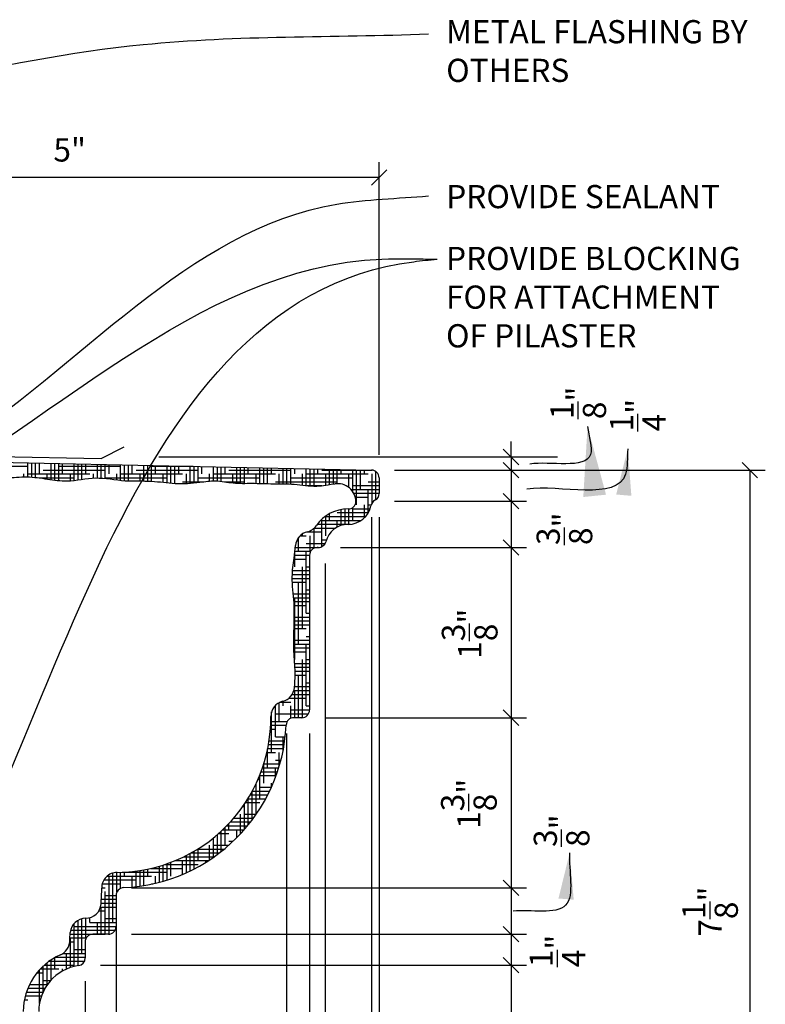
# Model space of a CAD drawing. Extents: x 16 to 223, y 7 to 164.
# Drawn here: x 183 to 208, y 127 to 159 of the extents above; entities that cross this region are included whole.
import ezdxf

# ---------------------------------------------------------------- set-up
doc = ezdxf.new("R2010")
doc.units = 0
doc.header["$MEASUREMENT"] = 0
doc.header["$PDMODE"] = 35
doc.header["$PDSIZE"] = -15
doc.layers.get('DEFPOINTS').update_dxf_attribs({"linetype": 'CONTINUOUS'})
for name, color, linetype in [('DIMS', 8, 'CONTINUOUS'), ('FIBERGLASS', 7, 'CONTINUOUS'), ('HATCH', 124, 'CONTINUOUS'), ('TEXT', 8, 'CONTINUOUS')]:
    doc.layers.add(name, color=color, linetype=linetype)
doc.styles.add('DIMS', font='stylu.ttf', dxfattribs={"width": 0.85})
doc.styles.add('NOTES', font='stylu.ttf', dxfattribs={"height": 0.75})
doc.styles.get("Standard").update_dxf_attribs({"font": 'stylu.ttf'})
doc.dimstyles.new('DIMS', dxfattribs={"dimscale": 8, "dimtxt": 0.09375, "dimasz": 0.0625, "dimexe": 0.0625, "dimexo": 0.0625, "dimgap": 0.0625, "dimtad": 3, "dimdec": 4, "dimzin": 0, "dimtxsty": 'STANDARD', "dimblk1": 'OBLIQUE', "dimblk2": 'OBLIQUE', "dimsah": 1, "dimcen": 0.0625, "dimclrd": 3, "dimclre": 3, "dimclrt": 8, "dimaunit": 1, "dimazin": 3, "dimtfac": 1, "dimtdec": 4, "dimtmove": 0, "dimatfit": 3, "dimtolj": 1, "dimtzin": 0})
doc.dimstyles.new('EDON$7', dxfattribs={"dimscale": 12, "dimtxt": 0.125, "dimasz": 0.1875, "dimexe": 0.1875, "dimexo": 0.0625, "dimgap": 0.0625, "dimtad": 3, "dimdec": 4, "dimzin": 3, "dimtxsty": 'DIMS', "dimcen": 0.0625, "dimclrd": 256, "dimclre": 256, "dimclrt": 256, "dimaunit": 1, "dimazin": 3, "dimtfac": 1, "dimtdec": 4, "dimtofl": 0, "dimtmove": 0, "dimatfit": 3, "dimtolj": 1, "dimtzin": 0})
doc.dimstyles.new('NOTES', dxfattribs={"dimscale": 8, "dimtxt": 0.09375, "dimasz": 0.0625, "dimexe": 0.1875, "dimexo": 0.0625, "dimgap": 0.0625, "dimtad": 3, "dimdec": 4, "dimzin": 3, "dimtxsty": 'STANDARD', "dimblk1": 'OBLIQUE', "dimblk2": 'OBLIQUE', "dimsah": 1, "dimcen": 0.0625, "dimclrd": 3, "dimclre": 3, "dimclrt": 8, "dimaunit": 1, "dimazin": 3, "dimtfac": 1, "dimtdec": 4, "dimtmove": 0, "dimatfit": 3, "dimtolj": 1, "dimtzin": 0})

# ---------------------------------------------------------------- blocks, each defined once
blk = doc.blocks.new('_OBLIQUE')
at = {"layer": 'DIMS', "color": 6, "linetype": 'BYBLOCK', "ltscale": 8}
blk.add_line((-0.5, -0.5), (0.5, 0.5), dxfattribs=at)
blk = doc.blocks.new('*D52')
at = {"layer": 'DEFPOINTS', "color": 0, "linetype": 'CONTINUOUS', "ltscale": 8}
for p in [(175.094, 153.907), (175.094, 144.728), (195.094, 144.442)]:
    blk.add_point(p, dxfattribs=at)
at = {"layer": 'DIMS', "color": 3, "linetype": 'CONTINUOUS', "ltscale": 8}
for p, q in [((175.094, 145.228), (175.094, 154.407)), ((195.094, 144.942), (195.094, 154.407)), ((195.094, 153.907), (175.094, 153.907))]:
    blk.add_line(p, q, dxfattribs=at)
at = {"layer": 'DIMS', "color": 3, "linetype": 'CONTINUOUS', "ltscale": 8, "xscale": 0.5, "yscale": 0.5, "zscale": 0.5, "rotation": 180}
blk.add_blockref('_OBLIQUE', (175.094, 153.907), dxfattribs=at)
at = {"layer": 'DIMS', "color": 3, "linetype": 'CONTINUOUS', "ltscale": 8, "xscale": 0.5, "yscale": 0.5, "zscale": 0.5}
blk.add_blockref('_OBLIQUE', (195.094, 153.907), dxfattribs=at)
at = {"layer": 'DIMS', "color": 8, "linetype": 'CONTINUOUS', "ltscale": 8, "insert": (185.094, 154.798), "char_height": 0.75, "attachment_point": 5}
blk.add_mtext('\\A1;5"', dxfattribs=at)
blk = doc.blocks.new('*D53')
at = {"layer": 'DEFPOINTS', "color": 0, "linetype": 'CONTINUOUS', "ltscale": 8}
for p in [(187.47, 144.871), (195.094, 144.442), (199.357, 144.442)]:
    blk.add_point(p, dxfattribs=at)
at = {"layer": 'DIMS', "color": 3, "linetype": 'CONTINUOUS', "ltscale": 8}
for p, q in [((199.357, 144.871), (199.357, 145.371)), ((187.97, 144.871), (200.857, 144.871)), ((199.357, 144.871), (199.357, 144.442)), ((195.594, 144.442), (200.857, 144.442)), ((199.357, 144.442), (199.357, 143.942))]:
    blk.add_line(p, q, dxfattribs=at)
at = {"layer": 'DIMS', "color": 3, "linetype": 'CONTINUOUS', "ltscale": 8, "xscale": 0.5, "yscale": 0.5, "zscale": 0.5}
for p, rotation in [((199.357, 144.871), 270), ((199.357, 144.442), 90)]:
    blk.add_blockref('_OBLIQUE', p, dxfattribs=dict(at, rotation=rotation))
at = {"layer": 'DIMS', "color": 8, "linetype": 'CONTINUOUS', "ltscale": 8, "insert": (201.527, 146.62), "char_height": 0.75, "attachment_point": 5, "rotation": 90}
blk.add_mtext('\\A1;{\\H1.000000x;\\S1/8;}"', dxfattribs=at)
blk = doc.blocks.new('*D54')
at = {"layer": 'DEFPOINTS', "color": 0, "linetype": 'CONTINUOUS', "ltscale": 8}
for p in [(195.094, 144.442), (195.094, 143.442), (199.357, 143.442)]:
    blk.add_point(p, dxfattribs=at)
at = {"layer": 'DIMS', "color": 3, "linetype": 'CONTINUOUS', "ltscale": 8}
for p, q in [((195.594, 144.442), (199.857, 144.442)), ((199.357, 144.442), (199.357, 143.442)), ((195.594, 143.442), (199.857, 143.442))]:
    blk.add_line(p, q, dxfattribs=at)
at = {"layer": 'DIMS', "color": 3, "linetype": 'CONTINUOUS', "ltscale": 8, "xscale": 0.5, "yscale": 0.5, "zscale": 0.5}
for p, rotation in [((199.357, 144.442), 90), ((199.357, 143.442), 270)]:
    blk.add_blockref('_OBLIQUE', p, dxfattribs=dict(at, rotation=rotation))
at = {"layer": 'DIMS', "color": 8, "linetype": 'CONTINUOUS', "ltscale": 8, "insert": (203.454, 146.223), "char_height": 0.75, "attachment_point": 5, "rotation": 90}
blk.add_mtext('\\A1;{\\H1.000000x;\\S1/4;}"', dxfattribs=at)
blk = doc.blocks.new('*D55')
at = {"layer": 'DEFPOINTS', "color": 0, "linetype": 'CONTINUOUS', "ltscale": 8}
for p in [(195.094, 143.442), (193.344, 141.942), (199.357, 141.942)]:
    blk.add_point(p, dxfattribs=at)
at = {"layer": 'DIMS', "color": 3, "linetype": 'CONTINUOUS', "ltscale": 8}
for p, q in [((195.594, 143.442), (199.857, 143.442)), ((199.357, 143.442), (199.357, 141.942)), ((193.844, 141.942), (199.857, 141.942))]:
    blk.add_line(p, q, dxfattribs=at)
at = {"layer": 'DIMS', "color": 3, "linetype": 'CONTINUOUS', "ltscale": 8, "xscale": 0.5, "yscale": 0.5, "zscale": 0.5}
for p, rotation in [((199.357, 143.442), 90), ((199.357, 141.942), 270)]:
    blk.add_blockref('_OBLIQUE', p, dxfattribs=dict(at, rotation=rotation))
at = {"layer": 'DIMS', "color": 8, "linetype": 'CONTINUOUS', "ltscale": 8, "insert": (201.082, 142.551), "char_height": 0.75, "attachment_point": 5, "rotation": 90}
blk.add_mtext('\\A1;{\\H1.000000x;\\S3/8;}"', dxfattribs=at)
blk = doc.blocks.new('*D56')
at = {"layer": 'DEFPOINTS', "color": 0, "linetype": 'CONTINUOUS', "ltscale": 8}
for p in [(193.344, 141.942), (192.844, 136.442), (199.357, 136.442)]:
    blk.add_point(p, dxfattribs=at)
at = {"layer": 'DIMS', "color": 3, "linetype": 'CONTINUOUS', "ltscale": 8}
for p, q in [((193.844, 141.942), (199.857, 141.942)), ((199.357, 141.942), (199.357, 136.442)), ((193.344, 136.442), (199.857, 136.442))]:
    blk.add_line(p, q, dxfattribs=at)
at = {"layer": 'DIMS', "color": 3, "linetype": 'CONTINUOUS', "ltscale": 8, "xscale": 0.5, "yscale": 0.5, "zscale": 0.5}
for p, rotation in [((199.357, 141.942), 90), ((199.357, 136.442), 270)]:
    blk.add_blockref('_OBLIQUE', p, dxfattribs=dict(at, rotation=rotation))
at = {"layer": 'DIMS', "color": 8, "linetype": 'CONTINUOUS', "ltscale": 8, "insert": (198.019, 139.159), "char_height": 0.75, "attachment_point": 5, "rotation": 90}
blk.add_mtext('\\A1;1{\\H1.000000x;\\S3/8;}"', dxfattribs=at)
blk = doc.blocks.new('*D57')
at = {"layer": 'DEFPOINTS', "color": 0, "linetype": 'CONTINUOUS', "ltscale": 8}
for p in [(192.844, 136.442), (186.594, 130.942), (199.357, 130.942)]:
    blk.add_point(p, dxfattribs=at)
at = {"layer": 'DIMS', "color": 3, "linetype": 'CONTINUOUS', "ltscale": 8}
for p, q in [((193.344, 136.442), (199.857, 136.442)), ((199.357, 136.442), (199.357, 130.942)), ((187.094, 130.942), (199.857, 130.942))]:
    blk.add_line(p, q, dxfattribs=at)
at = {"layer": 'DIMS', "color": 3, "linetype": 'CONTINUOUS', "ltscale": 8, "xscale": 0.5, "yscale": 0.5, "zscale": 0.5}
for p, rotation in [((199.357, 136.442), 90), ((199.357, 130.942), 270)]:
    blk.add_blockref('_OBLIQUE', p, dxfattribs=dict(at, rotation=rotation))
at = {"layer": 'DIMS', "color": 8, "linetype": 'CONTINUOUS', "ltscale": 8, "insert": (197.994, 133.659), "char_height": 0.75, "attachment_point": 5, "rotation": 90}
blk.add_mtext('\\A1;1{\\H1.000000x;\\S3/8;}"', dxfattribs=at)
blk = doc.blocks.new('*D58')
at = {"layer": 'DEFPOINTS', "color": 0, "linetype": 'CONTINUOUS', "ltscale": 8}
for p in [(186.594, 130.942), (186.594, 129.442), (199.357, 129.442)]:
    blk.add_point(p, dxfattribs=at)
at = {"layer": 'DIMS', "color": 3, "linetype": 'CONTINUOUS', "ltscale": 8}
for p, q in [((187.094, 130.942), (199.857, 130.942)), ((199.357, 130.942), (199.357, 129.442)), ((187.094, 129.442), (199.857, 129.442))]:
    blk.add_line(p, q, dxfattribs=at)
at = {"layer": 'DIMS', "color": 3, "linetype": 'CONTINUOUS', "ltscale": 8, "xscale": 0.5, "yscale": 0.5, "zscale": 0.5}
for p, rotation in [((199.357, 130.942), 90), ((199.357, 129.442), 270)]:
    blk.add_blockref('_OBLIQUE', p, dxfattribs=dict(at, rotation=rotation))
at = {"layer": 'DIMS', "color": 8, "linetype": 'CONTINUOUS', "ltscale": 8, "insert": (200.99, 132.79), "char_height": 0.75, "attachment_point": 5, "rotation": 90}
blk.add_mtext('\\A1;{\\H1.000000x;\\S3/8;}"', dxfattribs=at)
blk = doc.blocks.new('*D59')
at = {"layer": 'DEFPOINTS', "color": 0, "linetype": 'CONTINUOUS', "ltscale": 8}
for p in [(186.594, 129.442), (185.594, 128.442), (199.357, 128.442)]:
    blk.add_point(p, dxfattribs=at)
at = {"layer": 'DIMS', "color": 3, "linetype": 'CONTINUOUS', "ltscale": 8}
for p, q in [((187.094, 129.442), (199.857, 129.442)), ((199.357, 129.442), (199.357, 128.442)), ((186.094, 128.442), (199.857, 128.442))]:
    blk.add_line(p, q, dxfattribs=at)
at = {"layer": 'DIMS', "color": 3, "linetype": 'CONTINUOUS', "ltscale": 8, "xscale": 0.5, "yscale": 0.5, "zscale": 0.5}
for p, rotation in [((199.357, 129.442), 90), ((199.357, 128.442), 270)]:
    blk.add_blockref('_OBLIQUE', p, dxfattribs=dict(at, rotation=rotation))
at = {"layer": 'DIMS', "color": 8, "linetype": 'CONTINUOUS', "ltscale": 8, "insert": (200.855, 128.901), "char_height": 0.75, "attachment_point": 5, "rotation": 90}
blk.add_mtext('\\A1;{\\H1.000000x;\\S1/4;}"', dxfattribs=at)
blk = doc.blocks.new('*D60')
at = {"layer": 'DEFPOINTS', "color": 0, "linetype": 'CONTINUOUS', "ltscale": 8}
for p in [(185.594, 128.442), (184.094, 120.442), (199.357, 120.442)]:
    blk.add_point(p, dxfattribs=at)
at = {"layer": 'DIMS', "color": 3, "linetype": 'CONTINUOUS', "ltscale": 8}
for p, q in [((186.094, 128.442), (199.857, 128.442)), ((199.357, 128.442), (199.357, 120.442)), ((184.594, 120.442), (199.857, 120.442))]:
    blk.add_line(p, q, dxfattribs=at)
at = {"layer": 'DIMS', "color": 3, "linetype": 'CONTINUOUS', "ltscale": 8, "xscale": 0.5, "yscale": 0.5, "zscale": 0.5}
for p, rotation in [((199.357, 128.442), 90), ((199.357, 120.442), 270)]:
    blk.add_blockref('_OBLIQUE', p, dxfattribs=dict(at, rotation=rotation))
at = {"layer": 'DIMS', "color": 8, "linetype": 'CONTINUOUS', "ltscale": 8, "insert": (198.474, 124.442), "char_height": 0.75, "attachment_point": 5, "rotation": 90}
blk.add_mtext('\\A1;2"', dxfattribs=at)
blk = doc.blocks.new('*D64')
at = {"layer": 'DEFPOINTS', "color": 0, "linetype": 'CONTINUOUS', "ltscale": 8}
for p in [(195.594, 144.442), (183.591, 115.902), (207.073, 115.902)]:
    blk.add_point(p, dxfattribs=at)
at = {"layer": 'DIMS', "color": 3, "linetype": 'CONTINUOUS', "ltscale": 8}
for p, q in [((196.094, 144.442), (207.573, 144.442)), ((207.073, 144.442), (207.073, 115.902)), ((184.091, 115.902), (207.573, 115.902))]:
    blk.add_line(p, q, dxfattribs=at)
at = {"layer": 'DIMS', "color": 3, "linetype": 'CONTINUOUS', "ltscale": 8, "xscale": 0.5, "yscale": 0.5, "zscale": 0.5}
for p, rotation in [((207.073, 144.442), 90), ((207.073, 115.902), 270)]:
    blk.add_blockref('_OBLIQUE', p, dxfattribs=dict(at, rotation=rotation))
at = {"layer": 'DIMS', "color": 8, "linetype": 'CONTINUOUS', "ltscale": 8, "insert": (205.787, 130.172), "char_height": 0.75, "attachment_point": 5, "rotation": 90}
blk.add_mtext('\\A1;7{\\H1.000000x;\\S1/8;}"', dxfattribs=at)
blk = doc.blocks.new('*D72')
at = {"layer": 'DEFPOINTS', "color": 0, "linetype": 'CONTINUOUS', "ltscale": 8}
for p in [(186.595, 130.928), (185.595, 117.428), (185.595, 104.996)]:
    blk.add_point(p, dxfattribs=at)
at = {"layer": 'DIMS', "color": 3, "linetype": 'CONTINUOUS', "ltscale": 8}
for p, q in [((186.595, 130.428), (186.595, 104.496)), ((185.595, 116.928), (185.595, 104.496)), ((186.595, 104.996), (185.595, 104.996))]:
    blk.add_line(p, q, dxfattribs=at)
at = {"layer": 'DIMS', "color": 3, "linetype": 'CONTINUOUS', "ltscale": 8, "xscale": 0.5, "yscale": 0.5, "zscale": 0.5, "rotation": 180}
blk.add_blockref('_OBLIQUE', (185.595, 104.996), dxfattribs=at)
at = {"layer": 'DIMS', "color": 3, "linetype": 'CONTINUOUS', "ltscale": 8, "xscale": 0.5, "yscale": 0.5, "zscale": 0.5}
blk.add_blockref('_OBLIQUE', (186.595, 104.996), dxfattribs=at)
at = {"layer": 'DIMS', "color": 8, "linetype": 'CONTINUOUS', "ltscale": 8, "insert": (187.509, 103.774), "char_height": 0.75, "attachment_point": 5}
blk.add_mtext('\\A1;{\\H1.000000x;\\S1/4;}"', dxfattribs=at)
blk = doc.blocks.new('*D71')
at = {"layer": 'DEFPOINTS', "color": 0, "linetype": 'CONTINUOUS', "ltscale": 8}
for p in [(192.095, 136.428), (186.595, 130.928), (186.595, 104.996)]:
    blk.add_point(p, dxfattribs=at)
at = {"layer": 'DIMS', "color": 3, "linetype": 'CONTINUOUS', "ltscale": 8}
for p, q in [((192.095, 135.928), (192.095, 104.496)), ((186.595, 130.428), (186.595, 104.496)), ((192.095, 104.996), (186.595, 104.996))]:
    blk.add_line(p, q, dxfattribs=at)
at = {"layer": 'DIMS', "color": 3, "linetype": 'CONTINUOUS', "ltscale": 8, "xscale": 0.5, "yscale": 0.5, "zscale": 0.5, "rotation": 180}
blk.add_blockref('_OBLIQUE', (186.595, 104.996), dxfattribs=at)
at = {"layer": 'DIMS', "color": 3, "linetype": 'CONTINUOUS', "ltscale": 8, "xscale": 0.5, "yscale": 0.5, "zscale": 0.5}
blk.add_blockref('_OBLIQUE', (192.095, 104.996), dxfattribs=at)
at = {"layer": 'DIMS', "color": 8, "linetype": 'CONTINUOUS', "ltscale": 8, "insert": (189.345, 106.276), "char_height": 0.75, "attachment_point": 5}
blk.add_mtext('\\A1;1{\\H1.000000x;\\S3/8;}"', dxfattribs=at)
blk = doc.blocks.new('*D70')
at = {"layer": 'DEFPOINTS', "color": 0, "linetype": 'CONTINUOUS', "ltscale": 8}
for p in [(192.095, 136.428), (192.845, 136.428), (192.095, 104.996)]:
    blk.add_point(p, dxfattribs=at)
at = {"layer": 'DIMS', "color": 3, "linetype": 'CONTINUOUS', "ltscale": 8}
for p, q in [((192.095, 135.928), (192.095, 104.496)), ((192.845, 135.928), (192.845, 104.496)), ((192.095, 104.996), (191.595, 104.996)), ((192.845, 104.996), (192.095, 104.996)), ((192.845, 104.996), (193.345, 104.996))]:
    blk.add_line(p, q, dxfattribs=at)
at = {"layer": 'DIMS', "color": 3, "linetype": 'CONTINUOUS', "ltscale": 8, "xscale": 0.5, "yscale": 0.5, "zscale": 0.5}
blk.add_blockref('_OBLIQUE', (192.095, 104.996), dxfattribs=at)
at = {"layer": 'DIMS', "color": 3, "linetype": 'CONTINUOUS', "ltscale": 8, "xscale": 0.5, "yscale": 0.5, "zscale": 0.5, "rotation": 180}
blk.add_blockref('_OBLIQUE', (192.845, 104.996), dxfattribs=at)
at = {"layer": 'DIMS', "color": 8, "linetype": 'CONTINUOUS', "ltscale": 8, "insert": (190.585, 103.691), "char_height": 0.75, "attachment_point": 5}
blk.add_mtext('\\A1;{\\H1.000000x;\\S3/16;}"', dxfattribs=at)
blk = doc.blocks.new('*D69')
at = {"layer": 'DEFPOINTS', "color": 0, "linetype": 'CONTINUOUS', "ltscale": 8}
for p in [(193.345, 141.928), (192.845, 136.428), (192.845, 104.996)]:
    blk.add_point(p, dxfattribs=at)
at = {"layer": 'DIMS', "color": 3, "linetype": 'CONTINUOUS', "ltscale": 8}
for p, q in [((193.345, 141.428), (193.345, 104.496)), ((192.845, 135.928), (192.845, 104.496)), ((192.845, 104.996), (192.345, 104.996)), ((193.345, 104.996), (192.845, 104.996)), ((193.345, 104.996), (193.845, 104.996))]:
    blk.add_line(p, q, dxfattribs=at)
at = {"layer": 'DIMS', "color": 3, "linetype": 'CONTINUOUS', "ltscale": 8, "xscale": 0.5, "yscale": 0.5, "zscale": 0.5}
blk.add_blockref('_OBLIQUE', (192.845, 104.996), dxfattribs=at)
at = {"layer": 'DIMS', "color": 3, "linetype": 'CONTINUOUS', "ltscale": 8, "xscale": 0.5, "yscale": 0.5, "zscale": 0.5, "rotation": 180}
blk.add_blockref('_OBLIQUE', (193.345, 104.996), dxfattribs=at)
at = {"layer": 'DIMS', "color": 8, "linetype": 'CONTINUOUS', "ltscale": 8, "insert": (193.2, 102.387), "char_height": 0.75, "attachment_point": 5}
blk.add_mtext('\\A1;{\\H1.000000x;\\S1/8;}"', dxfattribs=at)
blk = doc.blocks.new('*D68')
at = {"layer": 'DEFPOINTS', "color": 0, "linetype": 'CONTINUOUS', "ltscale": 8}
for p in [(194.845, 143.428), (193.345, 141.928), (193.345, 104.996)]:
    blk.add_point(p, dxfattribs=at)
at = {"layer": 'DIMS', "color": 3, "linetype": 'CONTINUOUS', "ltscale": 8}
for p, q in [((194.845, 142.928), (194.845, 104.496)), ((193.345, 141.428), (193.345, 104.496)), ((194.845, 104.996), (193.345, 104.996))]:
    blk.add_line(p, q, dxfattribs=at)
at = {"layer": 'DIMS', "color": 3, "linetype": 'CONTINUOUS', "ltscale": 8, "xscale": 0.5, "yscale": 0.5, "zscale": 0.5, "rotation": 180}
blk.add_blockref('_OBLIQUE', (193.345, 104.996), dxfattribs=at)
at = {"layer": 'DIMS', "color": 3, "linetype": 'CONTINUOUS', "ltscale": 8, "xscale": 0.5, "yscale": 0.5, "zscale": 0.5}
blk.add_blockref('_OBLIQUE', (194.845, 104.996), dxfattribs=at)
at = {"layer": 'DIMS', "color": 8, "linetype": 'CONTINUOUS', "ltscale": 8, "insert": (197.061, 103.511), "char_height": 0.75, "attachment_point": 5}
blk.add_mtext('\\A1;{\\H1.000000x;\\S3/8;}"', dxfattribs=at)
blk = doc.blocks.new('*D67')
at = {"layer": 'DEFPOINTS', "color": 0, "linetype": 'CONTINUOUS', "ltscale": 8}
for p in [(194.845, 143.428), (195.095, 143.428), (194.845, 104.996)]:
    blk.add_point(p, dxfattribs=at)
at = {"layer": 'DIMS', "color": 3, "linetype": 'CONTINUOUS', "ltscale": 8}
for p, q in [((194.845, 142.928), (194.845, 104.496)), ((195.095, 142.928), (195.095, 104.496)), ((194.845, 104.996), (194.345, 104.996)), ((195.095, 104.996), (194.845, 104.996)), ((195.095, 104.996), (195.595, 104.996))]:
    blk.add_line(p, q, dxfattribs=at)
at = {"layer": 'DIMS', "color": 3, "linetype": 'CONTINUOUS', "ltscale": 8, "xscale": 0.5, "yscale": 0.5, "zscale": 0.5}
blk.add_blockref('_OBLIQUE', (194.845, 104.996), dxfattribs=at)
at = {"layer": 'DIMS', "color": 3, "linetype": 'CONTINUOUS', "ltscale": 8, "xscale": 0.5, "yscale": 0.5, "zscale": 0.5, "rotation": 180}
blk.add_blockref('_OBLIQUE', (195.095, 104.996), dxfattribs=at)
at = {"layer": 'DIMS', "color": 8, "linetype": 'CONTINUOUS', "ltscale": 8, "insert": (197.13, 105.962), "char_height": 0.75, "attachment_point": 5}
blk.add_mtext('\\A1;{\\H1.000000x;\\S1/16;}"', dxfattribs=at)
blk = doc.blocks.new('*D74')
at = {"layer": 'DEFPOINTS', "color": 0, "linetype": 'CONTINUOUS', "ltscale": 8}
for p in [(186.595, 129.428), (185.595, 128.428), (185.595, 126.497)]:
    blk.add_point(p, dxfattribs=at)
at = {"layer": 'DIMS', "color": 3, "linetype": 'CONTINUOUS', "ltscale": 8}
for p, q in [((186.595, 128.928), (186.595, 125.997)), ((185.595, 127.928), (185.595, 125.997)), ((186.595, 126.497), (185.595, 126.497))]:
    blk.add_line(p, q, dxfattribs=at)
at = {"layer": 'DIMS', "color": 3, "linetype": 'CONTINUOUS', "ltscale": 8, "xscale": 0.5, "yscale": 0.5, "zscale": 0.5, "rotation": 180}
blk.add_blockref('_OBLIQUE', (185.595, 126.497), dxfattribs=at)
at = {"layer": 'DIMS', "color": 3, "linetype": 'CONTINUOUS', "ltscale": 8, "xscale": 0.5, "yscale": 0.5, "zscale": 0.5}
blk.add_blockref('_OBLIQUE', (186.595, 126.497), dxfattribs=at)
at = {"layer": 'DIMS', "color": 8, "linetype": 'CONTINUOUS', "ltscale": 8, "insert": (187.749, 125.418), "char_height": 0.75, "attachment_point": 5}
blk.add_mtext('\\A1;{\\H1.000000x;\\S1/4;}"', dxfattribs=at)

msp = doc.modelspace()

# ---------------------------------------------------------------- linework, layer by layer
at = {"layer": 'DEFPOINTS', "color": 0, "linetype": 'BYBLOCK', "ltscale": 8}
msp.add_point((185.59539, 128.42799), dxfattribs=at)
at = {"layer": 'FIBERGLASS', "color": 5, "linetype": 'CONTINUOUS', "ltscale": 8}
for p, q in [((175.09467, 144.87063), (194.84949, 144.4473)), ((195.09413, 144.19735), (195.09413, 143.69205)), ((192.84413, 141.69205), (192.84413, 136.69205)), ((192.59413, 136.44205), (192.3387, 136.44205)), ((186.59413, 130.69749), (186.59413, 129.69205)), ((186.34413, 129.44205), (185.84413, 129.44205)), ((185.59413, 129.19205), (185.59413, 128.6741))]:
    msp.add_line(p, q, dxfattribs=at)
at = {"layer": 'FIBERGLASS', "linetype": 'CONTINUOUS', "ltscale": 8}
for p, q in [((194.84413, 143.44205), (194.84413, 143.44205)), ((193.12589, 141.94205), (193.09413, 141.94205))]:
    msp.add_line(p, q, dxfattribs=at)
at = {"layer": 'FIBERGLASS', "color": 5, "linetype": 'CONTINUOUS', "ltscale": 8}
for centre, radius, start, end in [((194.84413, 144.19735), 0.25, 0, 88.772366), ((194.84413, 143.69205), 0.25, 297.532385, 0), ((194.09413, 143.44205), 0.75, 270, 348.850198), ((195.07526, 143.24868), 0.25, 117.532385, 168.850198), ((194.09413, 141.94205), 0.75, 90, 165.522488), ((193.12589, 142.19205), 0.25, 270, 345.522488), ((193.09413, 141.69205), 0.25, 90, 180), ((192.59413, 136.69205), 0.25, 270, 0), ((192.3387, 136.19205), 0.25, 90, 177.508094), ((186.59413, 136.44205), 5.5, 272.491906, 357.508094), ((186.84413, 130.69749), 0.25, 92.491906, 180), ((186.34413, 129.69205), 0.25, 270, 0), ((185.84413, 129.19205), 0.25, 90, 180), ((185.34413, 128.6741), 0.25, 278.213211, 0), ((185.59413, 126.94205), 1.5, 98.213211, 180)]:
    msp.add_arc(centre, radius, start, end, dxfattribs=at)
at = {"layer": 'FIBERGLASS', "linetype": 'CONTINUOUS', "ltscale": 8}
for centre, radius, start, end in [((193.7532, 143.41684), 0.59066, 1.105176, 99.378223), ((194.09413, 143.44205), 0.25, 270, 356.830914), ((194.09413, 141.94205), 1.25, 90, 145.29145), ((192.65553, 142.93851), 0.5, 283.657621, 325.29145), ((192.89165, 141.96678), 0.5, 103.657621, 174.85801), ((191.85916, 137.45762), 0.5, 283.580037, 355.675027), ((192.09396, 136.48558), 0.5, 103.580037, 180.453445), ((186.59413, 136.44205), 5, 270.353977, 0.453445), ((186.62811, 130.94216), 0.5, 90.353977, 181.531769), ((185.60916, 130.45762), 0.5, 270.162708, 355.675027), ((185.612, 129.45763), 0.5, 90.162708, 175.74891), ((184.59423, 129.23338), 0.5, 293.575759, 357.082556), ((185.59413, 126.94205), 2, 113.575759, 180)]:
    msp.add_arc(centre, radius, start, end, dxfattribs=at)
for points, knots in [([(175.09632, 144.34774), (175.33955, 144.32579), (175.85272, 144.37322), (176.61443, 144.20557), (177.39678, 144.38801), (178.25704, 144.28108), (179.0612, 144.14971), (179.90708, 144.27142), (180.70616, 144.3451), (181.56058, 144.21849), (182.33314, 144.10416), (183.04371, 144.18593), (183.71344, 144.25683), (184.36539, 144.15866), (185.1061, 144.05105), (185.94009, 144.26695), (186.8491, 144.06439), (187.7112, 144.12013), (188.51193, 143.98744), (189.20389, 144.03226), (189.82926, 144.13788), (190.38684, 144.00449), (191.01457, 144.02992), (191.67061, 143.99699), (192.37099, 144.01585), (192.96556, 143.89987), (193.33814, 143.95492), (193.65729, 144.00587)], [19.30750304, 19.30750304, 19.30750304, 19.30750304, 20.0415794, 20.83803134, 21.60647199, 22.40204864, 23.42174573, 24.02998088, 24.95486258, 25.81640289, 26.61353399, 27.28399752, 27.95393993, 28.62388187, 29.25475363, 30.18319295, 31.1390686, 31.9972718, 32.76201473, 33.55846666, 34.07024401, 34.64523661, 35.24915736, 35.94843446, 36.61592595, 37.34834432, 37.73925498, 37.73925498, 37.73925498, 37.73925498]), ([(192.35773, 137.41992), (192.36788, 137.55413), (192.39611, 137.91061), (192.32359, 138.55291), (192.34272, 139.32694), (192.36843, 140.16492), (192.25154, 140.91717), (192.33473, 141.53904), (192.38146, 141.876), (192.39366, 142.01159)], [0.97813636, 0.97813636, 0.97813636, 0.97813636, 1.38142609, 2.04985058, 2.90805378, 3.70268674, 4.56279771, 5.16942575, 5.57781791, 5.57781791, 5.57781791, 5.57781791]), ([(186.10773, 130.41992), (186.11788, 130.55413), (186.13131, 130.72371), (186.12924, 130.89334), (186.12829, 130.92879)], [0.978136358, 0.978136358, 0.978136358, 0.978136358, 1.381426085, 1.487965837, 1.487965837, 1.487965837, 1.487965837]), ([(185.09358, 129.20793), (185.09376, 129.21147), (185.09874, 129.30709), (185.10653, 129.40267), (185.11337, 129.49469)], [0.76587103, 0.76587103, 0.76587103, 0.76587103, 0.776474816, 1.053039391, 1.053039391, 1.053039391, 1.053039391])]:
    msp.add_open_spline(points, degree=3, knots=knots, dxfattribs=at)
at = {"layer": 'HATCH', "color": 124, "linetype": 'CONTINUOUS', "ltscale": 8}
for p, q in [((181.74099, 144.57096), (183.74099, 144.57096)), ((183.74099, 144.22756), (183.74099, 144.68535)), ((183.86599, 144.2208), (183.86599, 144.68267)), ((183.99099, 144.20943), (183.99099, 144.67999)), ((184.11599, 144.32096), (184.11599, 144.67731)), ((184.49099, 144.1409), (184.49099, 144.66927)), ((184.61599, 144.12422), (184.61599, 144.66659)), ((184.74099, 144.11069), (184.74099, 144.66392)), ((184.74099, 144.57096), (186.74099, 144.57096)), ((184.86599, 144.32096), (184.86599, 144.66124)), ((185.24099, 144.11572), (185.24099, 144.6532)), ((185.36599, 144.13104), (185.36599, 144.65052)), ((185.49099, 144.14823), (185.49099, 144.64784)), ((185.61599, 144.32096), (185.61599, 144.64516)), ((185.99099, 144.19194), (185.99099, 144.63713)), ((186.11599, 144.18766), (186.11599, 144.63445)), ((186.24099, 144.17788), (186.24099, 144.63177)), ((186.36599, 144.32096), (186.36599, 144.62909)), ((186.74099, 144.11809), (186.74099, 144.62106)), ((186.86599, 144.1065), (186.86599, 144.61838)), ((186.99099, 144.09932), (186.99099, 144.6157)), ((187.11599, 144.32096), (187.11599, 144.61302)), ((187.49099, 144.09455), (187.49099, 144.60498)), ((187.61599, 144.09253), (187.61599, 144.60231)), ((187.74099, 144.08745), (187.74099, 144.59963)), ((187.74099, 144.57096), (189.07878, 144.57096)), ((187.86599, 144.32096), (187.86599, 144.59695)), ((188.24099, 144.03938), (188.24099, 144.58891)), ((188.36599, 144.02741), (188.36599, 144.58623)), ((188.49099, 144.01845), (188.49099, 144.58355)), ((188.61599, 144.32096), (188.61599, 144.58088)), ((188.99099, 144.02413), (188.99099, 144.57284)), ((189.11599, 144.03463), (189.11599, 144.57016)), ((189.24099, 144.04808), (189.24099, 144.56748)), ((189.36599, 144.32096), (189.36599, 144.5648)), ((189.74099, 144.10172), (189.74099, 144.55677)), ((189.86599, 144.09928), (189.86599, 144.55409)), ((189.99099, 144.08717), (189.99099, 144.55141)), ((190.11599, 144.32096), (190.11599, 144.54873)), ((190.49099, 144.02401), (190.49099, 144.5407)), ((190.61599, 144.01961), (190.61599, 144.53802)), ((190.74099, 144.01882), (190.74099, 144.53534)), ((190.86599, 144.32096), (190.86599, 144.53266)), ((191.24099, 144.01617), (191.24099, 144.52462)), ((191.36599, 144.01275), (191.36599, 144.52195)), ((183.61599, 144.22874), (183.61599, 144.32096)), ((183.74099, 144.32096), (185.74099, 144.32096)), ((184.24099, 144.44596), (186.24099, 144.44596)), ((184.36599, 144.15914), (184.36599, 144.32096)), ((185.11599, 144.10446), (185.11599, 144.32096)), ((185.86599, 144.18911), (185.86599, 144.32096)), ((186.61599, 144.13271), (186.61599, 144.32096)), ((186.74099, 144.32096), (188.74099, 144.32096)), ((187.24099, 144.44596), (189.24099, 144.44596)), ((187.36599, 144.09487), (187.36599, 144.32096)), ((188.11599, 144.05286), (188.11599, 144.32096)), ((188.86599, 144.01694), (188.86599, 144.32096)), ((189.61599, 144.09438), (189.61599, 144.32096)), ((189.74099, 144.32096), (191.74099, 144.32096)), ((190.24099, 144.44596), (192.24099, 144.44596)), ((190.36599, 144.03401), (190.36599, 144.32096)), ((191.11599, 144.01887), (191.11599, 144.32096)), ((191.49099, 144.00932), (191.49099, 144.51927)), ((191.61599, 144.32096), (191.61599, 144.51659)), ((191.86599, 144.00492), (191.86599, 144.32096)), ((191.99099, 144.00457), (191.99099, 144.50855)), ((192.11599, 144.00287), (192.11599, 144.50587)), ((192.24099, 143.99857), (192.24099, 144.50319)), ((192.36599, 144.32096), (192.36599, 144.50052)), ((192.61599, 143.96347), (192.61599, 144.32096)), ((192.74099, 143.94926), (192.74099, 144.49248)), ((192.74099, 144.32096), (194.74099, 144.32096)), ((192.86599, 143.93787), (192.86599, 144.4898)), ((192.99099, 143.93181), (192.99099, 144.48712)), ((193.11599, 144.32096), (193.11599, 144.48444)), ((193.24099, 144.44596), (194.8705, 144.44596)), ((193.36599, 143.96079), (193.36599, 144.32096)), ((193.49099, 143.9796), (193.49099, 144.47641)), ((193.61599, 143.99929), (193.61599, 144.47373)), ((193.74099, 144.00737), (193.74099, 144.47105)), ((193.86599, 144.32096), (193.86599, 144.46837)), ((194.11599, 143.88296), (194.11599, 144.32096)), ((194.24099, 143.74992), (194.24099, 144.46034)), ((194.36599, 143.32096), (194.36599, 144.45766)), ((194.49099, 143.82096), (194.49099, 144.45498)), ((194.61599, 144.32096), (194.61599, 144.4523)), ((194.86599, 143.38545), (194.86599, 144.32096)), ((194.99099, 143.48973), (194.99099, 144.39967)), ((184.10536, 144.19596), (185.24099, 144.19596)), ((186.24099, 144.19596), (188.24099, 144.19596)), ((188.74099, 144.07096), (189.41681, 144.07096)), ((189.24099, 144.19596), (191.24099, 144.19596)), ((190.10595, 144.07096), (190.74099, 144.07096)), ((191.74099, 144.07096), (193.74099, 144.07096)), ((192.24099, 144.19596), (194.24099, 144.19596)), ((192.77316, 143.94596), (193.24099, 143.94596)), ((194.24099, 143.94596), (195.09413, 143.94596)), ((194.74099, 144.07096), (195.09413, 144.07096)), ((194.18398, 143.82096), (195.09413, 143.82096)), ((194.27375, 143.69596), (195.09413, 143.69596)), ((194.3234, 143.57096), (194.74099, 143.57096)), ((194.74099, 143.06247), (194.74099, 143.82096)), ((194.61599, 142.90338), (194.61599, 143.32096)), ((194.74099, 143.32096), (194.83594, 143.32096)), ((193.34937, 142.94596), (194.65662, 142.94596)), ((193.36599, 142.32096), (193.36599, 142.95808)), ((193.49099, 142.82096), (193.49099, 143.03691)), ((193.74099, 143.07096), (194.74589, 143.07096)), ((193.86599, 142.65651), (193.86599, 143.17106)), ((193.99099, 142.68493), (193.99099, 143.18779)), ((194.11599, 142.69237), (194.11599, 143.19301)), ((194.24099, 142.82096), (194.24099, 143.23973)), ((194.24099, 143.19596), (194.80261, 143.19596)), ((193.09708, 142.69596), (194.17058, 142.69596)), ((193.2053, 142.82096), (194.51454, 142.82096)), ((193.24099, 141.97012), (193.24099, 142.85564)), ((193.74099, 142.60371), (193.74099, 142.82096)), ((194.49099, 142.80565), (194.49099, 142.82096)), ((192.53872, 142.32096), (192.74099, 142.32096)), ((192.61599, 142.32096), (192.61599, 142.38393)), ((192.74886, 142.44596), (193.24099, 142.44596)), ((192.86599, 141.79427), (192.86599, 142.32096)), ((192.99099, 141.91978), (192.99099, 142.56774)), ((192.99451, 142.57096), (193.68551, 142.57096)), ((192.49099, 141.82096), (192.49099, 142.2659)), ((192.74099, 142.07096), (193.3446, 142.07096)), ((193.24099, 142.19596), (193.38842, 142.19596)), ((192.35655, 141.69596), (192.84416, 141.69596)), ((192.36599, 141.32096), (192.36599, 141.76702)), ((192.37287, 141.82096), (192.87993, 141.82096)), ((192.38727, 141.94596), (193.16991, 141.94596)), ((192.74099, 139.82096), (192.74099, 141.82096)), ((192.3395, 141.57096), (192.74099, 141.57096)), ((192.2888, 141.07096), (192.84413, 141.07096)), ((192.29635, 141.19596), (192.84413, 141.19596)), ((192.61599, 139.32096), (192.61599, 141.32096)), ((192.74099, 141.32096), (192.84413, 141.32096)), ((192.2867, 140.94596), (192.84413, 140.94596)), ((192.29008, 140.82096), (192.74099, 140.82096)), ((192.49099, 138.82096), (192.49099, 140.82096)), ((192.31937, 140.44596), (192.84413, 140.44596)), ((192.74099, 140.57096), (192.84413, 140.57096)), ((192.3308, 140.32096), (192.84413, 140.32096)), ((192.34072, 140.19596), (192.84413, 140.19596)), ((192.34778, 140.07096), (192.74099, 140.07096)), ((192.36599, 138.32096), (192.36599, 140.32096)), ((192.74099, 139.82096), (192.84413, 139.82096)), ((192.34684, 139.44596), (192.84413, 139.44596)), ((192.34997, 139.57096), (192.84413, 139.57096)), ((192.3522, 139.69596), (192.84413, 139.69596)), ((192.34338, 139.32096), (192.74099, 139.32096)), ((192.33539, 138.82096), (192.84413, 138.82096)), ((192.33571, 138.94596), (192.84413, 138.94596)), ((192.74099, 139.07096), (192.84413, 139.07096)), ((192.74099, 136.82096), (192.74099, 138.82096)), ((192.33683, 138.69596), (192.84413, 138.69596)), ((192.34045, 138.57096), (192.74099, 138.57096)), ((192.36398, 138.19596), (192.84413, 138.19596)), ((192.61599, 136.44301), (192.61599, 138.32096)), ((192.74099, 138.32096), (192.84413, 138.32096)), ((192.37212, 138.07096), (192.84413, 138.07096)), ((192.37779, 137.94596), (192.84413, 137.94596)), ((192.37942, 137.82096), (192.74099, 137.82096)), ((192.49099, 136.44205), (192.49099, 137.82096)), ((192.74099, 137.57096), (192.84413, 137.57096)), ((192.34012, 137.32096), (192.84413, 137.32096)), ((192.35971, 137.44596), (192.84413, 137.44596)), ((192.36599, 136.44205), (192.36599, 137.32096)), ((191.86599, 136.32096), (191.86599, 136.93058)), ((191.8989, 136.94596), (192.24099, 136.94596)), ((191.99099, 136.82096), (191.99099, 136.97531)), ((192.17616, 137.07096), (192.74099, 137.07096)), ((192.28522, 137.19596), (192.84413, 137.19596)), ((191.61599, 135.32096), (191.61599, 136.63235)), ((191.72312, 136.82096), (191.74099, 136.82096)), ((191.74099, 135.82096), (191.74099, 136.83971)), ((191.74099, 136.57096), (192.81285, 136.57096)), ((192.24099, 136.42217), (192.24099, 136.82096)), ((192.24099, 136.69596), (192.84413, 136.69596)), ((192.74099, 136.82096), (192.84413, 136.82096)), ((191.59267, 136.32096), (192.12449, 136.32096)), ((192.11599, 136.30563), (192.11599, 136.32096)), ((191.58034, 136.07096), (191.74099, 136.07096)), ((191.58807, 136.19596), (192.08863, 136.19596)), ((191.53816, 135.69596), (192.04329, 135.69596)), ((191.74099, 135.82096), (192.05895, 135.82096)), ((191.99099, 135.38188), (191.99099, 135.82096)), ((191.46683, 135.32096), (191.74099, 135.32096)), ((191.49099, 134.82096), (191.49099, 135.43169)), ((191.49391, 135.44596), (192.00318, 135.44596)), ((191.51767, 135.57096), (192.02471, 135.57096)), ((191.86599, 134.87439), (191.86599, 135.32096)), ((191.74099, 135.07096), (191.92049, 135.07096)), ((191.27934, 134.69596), (191.80961, 134.69596)), ((191.32405, 134.82096), (191.8498, 134.82096)), ((191.36506, 134.94596), (191.88674, 134.94596)), ((191.36599, 134.32096), (191.36599, 134.94893)), ((191.74099, 134.50301), (191.74099, 134.82096)), ((191.17841, 134.44596), (191.24099, 134.44596)), ((191.23084, 134.57096), (191.74099, 134.57096)), ((191.24099, 133.82096), (191.24099, 134.59631)), ((190.99099, 133.13786), (190.99099, 134.06136)), ((190.99617, 134.07096), (191.55679, 134.07096)), ((191.11599, 133.32096), (191.11599, 134.30831)), ((191.24099, 134.19596), (191.6146, 134.19596)), ((191.61599, 134.19907), (191.61599, 134.32096)), ((190.85205, 133.82096), (191.42941, 133.82096)), ((190.86599, 132.97777), (190.86599, 133.84373)), ((190.92651, 133.94596), (191.49511, 133.94596)), ((190.68764, 133.57096), (190.74099, 133.57096)), ((190.74099, 132.82908), (190.74099, 133.64856)), ((190.77253, 133.69596), (191.24099, 133.69596)), ((190.28679, 133.07096), (190.93991, 133.07096)), ((190.39714, 133.19596), (191.03405, 133.19596)), ((190.61599, 132.69043), (190.61599, 133.32096)), ((190.74099, 133.32096), (191.1228, 133.32096)), ((189.99099, 132.11639), (189.99099, 132.77308)), ((190.04199, 132.82096), (190.7339, 132.82096)), ((190.11599, 132.32096), (190.11599, 132.89289)), ((190.16867, 132.94596), (190.83999, 132.94596)), ((190.24099, 132.82096), (190.24099, 133.02146)), ((190.49099, 132.56075), (190.49099, 132.82096)), ((189.74099, 131.93125), (189.74099, 132.55653)), ((189.86599, 132.02108), (189.86599, 132.66118)), ((189.90575, 132.69596), (190.24099, 132.69596)), ((190.24099, 132.44596), (190.37319, 132.44596)), ((189.11599, 131.55429), (189.11599, 132.12462)), ((189.24099, 131.82096), (189.24099, 132.2001)), ((189.24099, 132.19596), (190.08994, 132.19596)), ((189.61599, 131.84658), (189.61599, 132.32096)), ((189.74099, 132.32096), (190.23647, 132.32096)), ((188.50345, 131.82096), (189.57667, 131.82096)), ((188.74099, 131.37836), (188.74099, 131.82096)), ((188.78163, 131.94596), (189.76196, 131.94596)), ((188.86599, 131.43319), (188.86599, 131.98799)), ((188.99099, 131.49179), (188.99099, 132.05399)), ((189.0218, 132.07096), (189.93233, 132.07096)), ((189.49099, 131.76677), (189.49099, 131.82096)), ((187.24099, 130.98022), (187.24099, 131.48407)), ((187.36599, 130.99648), (187.36599, 131.50199)), ((187.49099, 131.01567), (187.49099, 131.52314)), ((187.61599, 131.32096), (187.61599, 131.54758)), ((187.72216, 131.57096), (188.74099, 131.57096)), ((187.99099, 131.12239), (187.99099, 131.64114)), ((188.11599, 131.15679), (188.11599, 131.67928)), ((188.16722, 131.69596), (189.24099, 131.69596)), ((188.24099, 131.1944), (188.24099, 131.72105)), ((188.36599, 131.32096), (188.36599, 131.76653)), ((186.19732, 131.19596), (187.24099, 131.19596)), ((186.30176, 131.32096), (187.74099, 131.32096)), ((186.36599, 129.44301), (186.36599, 131.32096)), ((186.49099, 129.82096), (186.49099, 131.42299)), ((186.61599, 130.79971), (186.61599, 131.44201)), ((186.74099, 130.92522), (186.74099, 131.44421)), ((186.79174, 131.44596), (188.24099, 131.44596)), ((186.86599, 131.32096), (186.86599, 131.44945)), ((187.11599, 130.96687), (187.11599, 131.32096)), ((187.86599, 131.09113), (187.86599, 131.32096)), ((188.24099, 131.19596), (188.24595, 131.19596)), ((186.12813, 130.94596), (186.24099, 130.94596)), ((186.14499, 131.07096), (186.74099, 131.07096)), ((187.74099, 131.07096), (187.77792, 131.07096)), ((186.11882, 130.57096), (186.59413, 130.57096)), ((186.24099, 129.44205), (186.24099, 130.82096)), ((186.24099, 130.69596), (186.59413, 130.69596)), ((186.03522, 130.19596), (186.24099, 130.19596)), ((186.09012, 130.32096), (186.59413, 130.32096)), ((186.10971, 130.44596), (186.59413, 130.44596)), ((186.11599, 129.44205), (186.11599, 130.32096)), ((185.36599, 128.4246), (185.36599, 129.89292)), ((185.49099, 128.82096), (185.49099, 129.94276)), ((185.61599, 129.32096), (185.61599, 129.95767)), ((185.74099, 129.82096), (185.74099, 129.97531)), ((186.24099, 129.94596), (186.59413, 129.94596)), ((185.12501, 129.57096), (186.56285, 129.57096)), ((185.24099, 128.39989), (185.24099, 129.79282)), ((185.24099, 129.69596), (186.59413, 129.69596)), ((185.74099, 129.82096), (186.59413, 129.82096)), ((185.99099, 129.44205), (185.99099, 129.82096)), ((185.10049, 129.32096), (185.62993, 129.32096)), ((185.10971, 129.44596), (186.24099, 129.44596)), ((185.11599, 128.3638), (185.11599, 129.32096)), ((185.09283, 129.19596), (185.24099, 129.19596)), ((185.24099, 128.94596), (185.59413, 128.94596)), ((184.49099, 127.95845), (184.49099, 128.61031)), ((184.61599, 128.32096), (184.61599, 128.68654)), ((184.63298, 128.69596), (185.59413, 128.69596)), ((184.87691, 128.82096), (185.59413, 128.82096)), ((184.99099, 128.31545), (184.99099, 128.82096)), ((184.11599, 127.19717), (184.11599, 128.2893)), ((184.14547, 128.32096), (184.74099, 128.32096)), ((184.24099, 127.58935), (184.24099, 128.4148)), ((184.2757, 128.44596), (185.24099, 128.44596)), ((184.36599, 127.80325), (184.36599, 128.52055)), ((184.43368, 128.57096), (185.57186, 128.57096)), ((184.86599, 128.25347), (184.86599, 128.32096)), ((184.03602, 128.19596), (184.24099, 128.19596)), ((183.74167, 127.69596), (184.29736, 127.69596)), ((183.7976, 127.82096), (184.3786, 127.82096)), ((184.24099, 127.94596), (184.47961, 127.94596)), ((183.65866, 127.44596), (184.18131, 127.44596)), ((183.69559, 127.57096), (184.23234, 127.57096)), ((183.63035, 127.32096), (183.74099, 127.32096))]:
    msp.add_line(p, q, dxfattribs=at)
at = {"layer": 'TEXT', "linetype": 'CONTINUOUS', "ltscale": 8}
for p, q in [((186.10941, 144.81972), (186.85828, 145.19393)), ((173.4467, 145.05785), (186.10941, 144.81972))]:
    msp.add_line(p, q, dxfattribs=at)

# ---------------------------------------------------------------- texts
at = {"layer": 'TEXT', "linetype": 'CONTINUOUS', "ltscale": 8, "char_height": 0.75, "attachment_point": 1, "style": 'NOTES'}
for s, insert, width in [('METAL FLASHING BY OTHERS', (197.26101, 158.99524), 12.5956089), ('{PROVIDE SEALANT}', (197.26101, 153.66441), 12.5956089), ('{PROVIDE BLOCKING FOR ATTACHMENT OF PILASTER}', (197.2554, 151.66376), 10.3634598)]:
    msp.add_mtext(s, dxfattribs=dict(at, insert=insert, width=width))

# ---------------------------------------------------------------- dimensions: what is measured, and where the dimension line sits
at = {"layer": 'DIMS', "linetype": 'CONTINUOUS', "ltscale": 8}
for base, p1, p2, picture, middle in [((175.09413, 153.90724), (195.09413, 144.44205), (175.09413, 144.72777), '*D52', (185.09413, 154.79843)), ((186.59539, 104.99599), (192.09539, 136.42799), (186.59539, 130.92799), '*D71', (189.34539, 106.27564))]:
    dim = msp.add_linear_dim(base=base, p1=p1, p2=p2, dimstyle='DIMS', override={"dimlfac": 0.25}, dxfattribs=at)
    dim.commit()
    dim.dimension.update_dxf_attribs({"geometry": picture, "text_midpoint": middle})
for base, p1, p2, dimstyle, picture, middle in [((199.35654, 144.44205), (187.46971, 144.87063), (195.09413, 144.44205), 'NOTES', '*D53', (201.52707, 146.62004)), ((199.35654, 143.44205), (195.09413, 144.44205), (195.09413, 143.44205), 'DIMS', '*D54', (203.45396, 146.22347)), ((199.35654, 141.94205), (195.09413, 143.44205), (193.34413, 141.94205), 'DIMS', '*D55', (201.08161, 142.55146)), ((199.35654, 136.44205), (193.34413, 141.94205), (192.84413, 136.44205), 'DIMS', '*D56', (198.01926, 139.15939)), ((199.35654, 130.94205), (192.84413, 136.44205), (186.59413, 130.94205), 'DIMS', '*D57', (197.99413, 133.6593)), ((199.35654, 129.44205), (186.59413, 130.94205), (186.59413, 129.44205), 'DIMS', '*D58', (200.99002, 132.79027)), ((199.35654, 128.44205), (186.59413, 129.44205), (185.59413, 128.44205), 'DIMS', '*D59', (200.85466, 128.90085))]:
    dim = msp.add_linear_dim(base=base, p1=p1, p2=p2, angle=90, dimstyle=dimstyle, override={"dimlfac": 0.25}, dxfattribs=at)
    dim.commit()
    dim.dimension.update_dxf_attribs({"geometry": picture, "text_midpoint": middle, "dimtype": 160})
for base, p1, p2, picture, middle in [((207.07291, 115.90202), (195.59413, 144.44205), (183.59089, 115.90202), '*D64', (205.78667, 130.17204)), ((199.35654, 120.44205), (185.59413, 128.44205), (184.09413, 120.44205), '*D60', (198.47413, 124.44205))]:
    dim = msp.add_linear_dim(base=base, p1=p1, p2=p2, angle=90, dimstyle='DIMS', override={"dimlfac": 0.25}, dxfattribs=at)
    dim.commit()
    dim.dimension.update_dxf_attribs({"geometry": picture, "text_midpoint": middle})
for base, p1, p2, picture, middle in [((193.34539, 104.99599), (194.84539, 143.42799), (193.34539, 141.92799), '*D68', (197.06086, 103.51142)), ((194.84539, 104.99599), (195.09539, 143.42799), (194.84539, 143.42799), '*D67', (197.13012, 105.96186)), ((192.84539, 104.99599), (193.34539, 141.92799), (192.84539, 136.42799), '*D69', (193.20031, 102.38707)), ((192.09539, 104.99599), (192.84539, 136.42799), (192.09539, 136.42799), '*D70', (190.58476, 103.69139)), ((185.59539, 104.99599), (186.59539, 130.92799), (185.59539, 117.42799), '*D72', (187.50947, 103.77446)), ((185.59539, 126.49743), (186.59539, 129.42799), (185.59539, 128.42799), '*D74', (187.74868, 125.41781))]:
    dim = msp.add_linear_dim(base=base, p1=p1, p2=p2, dimstyle='DIMS', override={"dimlfac": 0.25}, dxfattribs=at)
    dim.commit()
    dim.dimension.update_dxf_attribs({"geometry": picture, "text_midpoint": middle, "dimtype": 160})

# ---------------------------------------------------------------- leaders
at = {"layer": 'TEXT', "linetype": 'CONTINUOUS', "ltscale": 12, "path_type": 1}
for points in [[(173.4467, 155.41648), (187.471, 158.20599), (196.68527, 158.54617)], [(181.2031, 145.05495), (193.72428, 153.04613), (196.68527, 153.31205)], [(178.93927, 142.93897), (195.177, 151.26871), (196.96665, 151.26871)], [(179.03184, 126.56629), (196.21049, 151.18534), (196.96665, 151.26871)], [(203.12831, 145.13089), (203.05853, 144.31726), (199.87187, 143.82909)], [(201.25088, 132.07334), (201.12045, 130.37879), (199.42489, 130.18327)]]:
    msp.add_leader(points, dimstyle='EDON$7', override={"dimscale": 8}, dxfattribs=at)
msp.add_leader([(201.82945, 145.85291), (201.92214, 144.94683), (199.96491, 144.64271)], dimstyle='EDON$7', dxfattribs=at)

doc.saveas('drawing.dxf')
